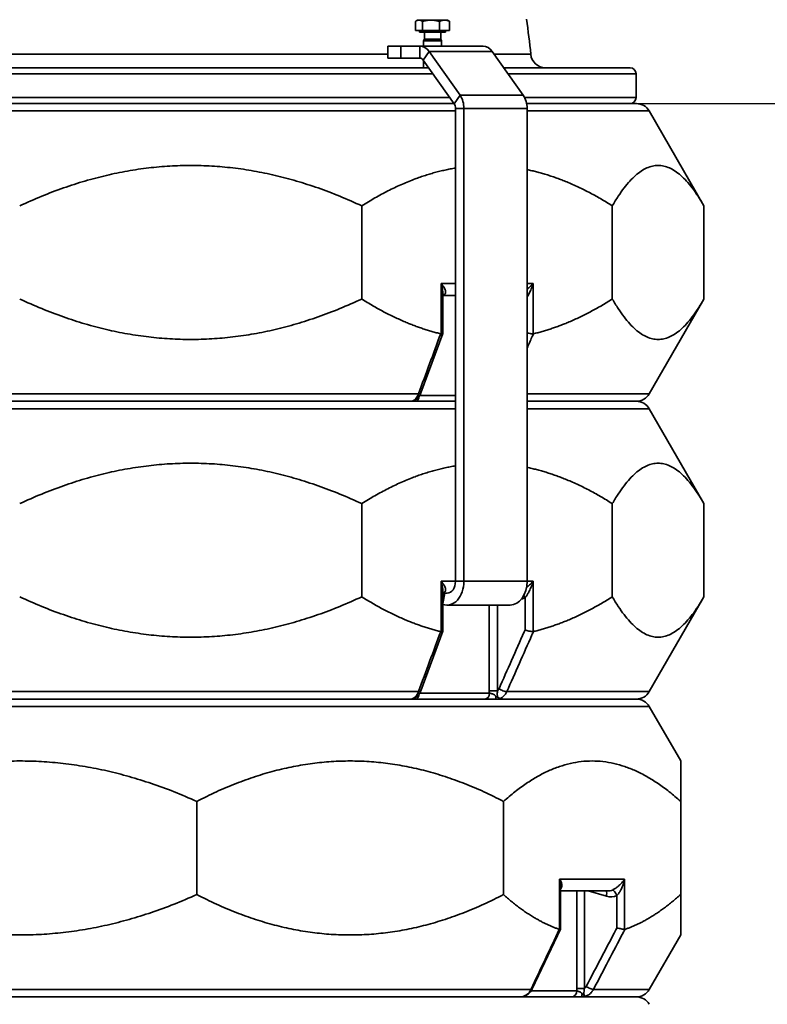
# Model space of a CAD drawing. Units: millimetres. Extents: x 20 to 205, y 5 to 292.
# Drawn here: x 150 to 171, y 241 to 268 of the extents above; entities that cross this region are included whole.
import ezdxf

# ---------------------------------------------------------------- set-up
doc = ezdxf.new("R2010")
doc.units = ezdxf.units.MM
for name, color, linetype, lineweight in [('Bemaßungen(DIN)', 7, 'Continuous', 25), ('Sichtbare Kanten(DIN)', 7, 'Continuous', 35), ('Sichtbare tangentiale Kanten(DIN)', 7, 'Continuous', 35)]:
    doc.layers.add(name, color=color, linetype=linetype, lineweight=lineweight)
doc.styles.add('Aktuell-BSI', font='arial.ttf')
doc.dimstyles.new('STANDARD-DIN-Ortner', dxfattribs={"dimtxt": 3.5, "dimasz": 2.5, "dimexe": 3.175, "dimexo": 0, "dimgap": 0.8, "dimtad": 1, "dimdec": 1, "dimrnd": 1e-08, "dimtxsty": 'Aktuell-BSI', "dimcen": 0.09, "dimdle": 10, "dimclrd": 7, "dimclre": 7, "dimclrt": 7, "dimadec": 0, "dimazin": 2, "dimtfac": 2.857143, "dimtmove": 0, "dimatfit": 3, "dimfxl": 1, "dimtolj": 1, "dimtzin": 0, "dimlwd": 25, "dimlwe": 25, "dimarcsym": 0})

# ---------------------------------------------------------------- blocks, each defined once
blk = doc.blocks.new('*D15')
at = {"layer": 'Bemaßungen(DIN)', "color": 7, "linetype": 'Continuous', "lineweight": 25, "transparency": 16777216}
for p, q in [((149.629, 285.482), (199.448, 285.482)), ((196.273, 282.982), (196.273, 144.322)), ((163.668, 141.822), (199.448, 141.822))]:
    blk.add_line(p, q, dxfattribs=at)
at = {"layer": 'Bemaßungen(DIN)', "color": 7, "linetype": 'Continuous', "transparency": 16777216}
for points in [[(195.856, 282.982), (196.689, 282.982), (196.273, 285.482)], [(195.856, 144.322), (196.689, 144.322), (196.273, 141.822)]]:
    blk.add_solid(points, dxfattribs=at)
at = {"layer": 'Defpoints', "color": 0, "linetype": 'Continuous', "transparency": 16777216}
for p in [(149.629, 285.482), (163.668, 141.822), (196.273, 141.822)]:
    blk.add_point(p, dxfattribs=at)
at = {"layer": 'Bemaßungen(DIN)', "color": 7, "linetype": 'Continuous', "lineweight": 25, "transparency": 16777216, "insert": (191.958, 208.598), "char_height": 3.5, "attachment_point": 1, "rotation": 90, "style": 'Aktuell-BSI'}
blk.add_mtext('\\A1;1724', dxfattribs=at)
blk = doc.blocks.new('*D16')
at = {"layer": 'Bemaßungen(DIN)', "color": 7, "linetype": 'Continuous', "lineweight": 25, "transparency": 16777216}
for p, q in [((149.629, 285.482), (192.2, 285.482)), ((189.025, 268.572), (189.025, 282.982)), ((166.889, 266.072), (192.2, 266.072))]:
    blk.add_line(p, q, dxfattribs=at)
at = {"layer": 'Bemaßungen(DIN)', "color": 7, "linetype": 'Continuous', "transparency": 16777216}
for points in [[(188.608, 282.982), (189.442, 282.982), (189.025, 285.482)], [(188.608, 268.572), (189.442, 268.572), (189.025, 266.072)]]:
    blk.add_solid(points, dxfattribs=at)
at = {"layer": 'Defpoints', "color": 0, "linetype": 'Continuous', "transparency": 16777216}
for p in [(149.629, 285.482), (189.025, 285.482), (166.889, 266.072)]:
    blk.add_point(p, dxfattribs=at)
at = {"layer": 'Bemaßungen(DIN)', "color": 7, "linetype": 'Continuous', "lineweight": 25, "transparency": 16777216, "insert": (184.649, 271.881), "char_height": 3.5, "attachment_point": 1, "rotation": 90, "style": 'Aktuell-BSI'}
blk.add_mtext('\\A1;233', dxfattribs=at)

msp = doc.modelspace()

# ---------------------------------------------------------------- linework, layer by layer
at = {"layer": 'Sichtbare Kanten(DIN)'}
for p, q in [((160.768, 268.4076), (160.729, 268.3852)), ((160.8036, 268.4076), (160.768, 268.4076)), ((161.1401, 268.4076), (160.8036, 268.4076)), ((161.5211, 268.4076), (161.1401, 268.4076)), ((161.6013, 268.4076), (161.5211, 268.4076)), ((161.6013, 268.4076), (161.6403, 268.3852)), ((160.7063, 268.116), (160.7063, 268.3704)), ((160.9009, 268.116), (160.7063, 268.116)), ((160.8221, 268.116), (160.8221, 268.0743)), ((160.9009, 268.116), (160.9009, 268.3704)), ((161.3793, 268.116), (160.9009, 268.116)), ((161.3793, 268.116), (161.3793, 268.3704)), ((161.663, 268.116), (161.3793, 268.116)), ((161.5471, 268.116), (161.5471, 268.0743)), ((161.663, 268.116), (161.663, 268.3704)), ((160.8221, 268.0743), (161.5471, 268.0743)), ((160.9572, 267.8754), (160.9346, 267.8243)), ((160.9572, 268.0743), (160.9572, 267.8754)), ((160.9572, 267.8754), (161.4121, 267.8754)), ((161.4121, 268.0743), (161.4121, 267.8754)), ((161.4121, 267.8754), (161.4346, 267.8243)), ((159.9288, 267.6785), (160.2949, 267.6785)), ((159.9288, 267.6785), (159.9288, 267.3451)), ((160.2949, 267.6785), (160.8292, 267.6785)), ((162.597, 267.6785), (160.8292, 267.6785)), ((160.9346, 267.8243), (161.4346, 267.8243)), ((160.9346, 267.8243), (160.9346, 267.6785)), ((161.4346, 267.8243), (161.4346, 267.6785)), ((160.2949, 267.3451), (159.9288, 267.3451)), ((160.2949, 267.3451), (160.8292, 267.3451)), ((160.923, 267.2902), (161.7881, 266.0667)), ((161.0896, 267.5259), (161.9548, 266.3024)), ((162.8574, 267.5259), (163.7225, 266.3024)), ((138.1818, 267.0725), (161.0769, 267.0725)), ((160.9346, 267.2737), (160.9346, 267.0725)), ((163.178, 267.0725), (166.7127, 267.0725)), ((166.8793, 266.2391), (166.8793, 266.9058)), ((137.4746, 266.0725), (161.784, 266.0725)), ((161.8269, 265.9341), (161.8269, 252.7026)), ((162.0626, 265.9341), (162.0626, 252.7026)), ((163.8172, 266.0725), (166.8888, 266.0725)), ((163.8304, 265.9341), (163.8304, 252.7026)), ((167.2496, 265.8641), (168.7819, 263.21)), ((159.2056, 260.6015), (159.2056, 263.21)), ((166.216, 260.6015), (166.216, 263.21)), ((168.7819, 260.6015), (168.7819, 263.21)), ((161.4734, 259.6431), (161.4734, 260.7391)), ((161.4734, 260.7026), (161.8269, 260.7026)), ((167.2496, 257.9475), (168.7819, 260.6015)), ((160.8559, 257.973), (161.473, 259.6408)), ((137.4318, 257.7391), (161.8269, 257.7391)), ((160.5854, 257.7391), (138.6733, 257.7391)), ((163.8304, 257.7391), (166.8888, 257.7391)), ((166.8888, 257.7391), (163.8304, 257.7391)), ((167.2496, 257.5308), (168.7819, 254.8767)), ((159.2056, 252.2682), (159.2056, 254.8767)), ((166.216, 252.2682), (166.216, 254.8767)), ((168.7819, 252.2682), (168.7819, 254.8767)), ((161.4734, 251.3098), (161.4734, 252.4058)), ((161.4734, 252.3693), (161.5912, 252.3693)), ((167.2496, 249.6141), (168.7819, 252.2682)), ((161.5912, 252.0359), (163.359, 252.0359)), ((160.8559, 249.6396), (161.473, 251.3074)), ((132.3699, 249.4058), (166.8888, 249.4058)), ((160.5854, 249.4058), (138.6733, 249.4058)), ((166.8888, 249.4058), (162.9655, 249.4058)), ((167.2496, 249.1975), (168.1293, 247.6737)), ((154.5864, 243.9349), (154.5864, 246.5434)), ((163.1723, 243.9349), (163.1723, 246.5434)), ((168.1293, 243.9349), (168.1293, 246.5434)), ((164.7636, 242.9686), (164.7636, 244.1627)), ((164.7636, 244.0359), (166.0968, 244.0359)), ((163.973, 241.293), (164.7633, 242.9669)), ((167.2496, 241.2808), (168.1293, 242.8045)), ((132.3699, 241.0725), (166.8888, 241.0725)), ((163.6637, 241.0725), (142.4982, 241.0725)), ((166.8888, 241.0725), (165.3467, 241.0725))]:
    msp.add_line(p, q, dxfattribs=at)
for centre, radius, start, end in [((149.6293, 266.1558), 14.3626, 5.17606, 9.11388), ((164.3484, 267.4891), 0.4167, 185.17606, 270), ((166.7127, 266.9058), 0.1667, 0, 90), ((166.7127, 266.2391), 0.1667, 270, 0), ((166.8888, 265.6558), 0.4167, 30, 90), ((166.8888, 258.1558), 0.4167, 270, 330), ((166.8888, 257.3225), 0.4167, 30, 90), ((166.8888, 249.8225), 0.4167, 270, 330), ((166.8888, 248.9891), 0.4167, 30, 90), ((166.8888, 241.4891), 0.4167, 270, 330), ((166.8888, 240.6558), 0.4167, 30, 90)]:
    msp.add_arc(centre, radius, start, end, dxfattribs=at)
for centre, major_axis, ratio, start_param, end_param in [((160.8292, 267.1576), (0, 0.5208), 0.7071068, 5.4977871, 6.2831853), ((162.597, 267.1576), (0, 0.5208), 0.7071068, 5.4977871, 6.2831853), ((160.8292, 267.1576), (0, 0.1875), 0.7071068, 5.4977871, 6.2831853), ((161.6944, 265.9341), (0, -0.5208), 0.7071068, 1.5707963, 2.3561945), ((163.4621, 265.9341), (0, -0.5208), 0.7071068, 1.5707963, 2.3561945), ((161.6944, 265.9341), (0, -0.1875), 0.7071068, 1.5707963, 2.3561945), ((161.5912, 252.7026), (0, -0.6667), 0.7071068, 6.0305522, 7.8539816), ((161.5912, 252.7026), (0, -0.3333), 0.7071068, 0, 1.5707963), ((163.359, 252.7026), (0, -0.6667), 0.7071068, 0, 1.5707963), ((164.0184, 241.0737), (-0.2643, 0.0133), 0.1081545, 6.0362346, 6.0460888)]:
    msp.add_ellipse(centre, major_axis=major_axis, ratio=ratio, start_param=start_param, end_param=end_param, dxfattribs=at)
for points, weights in [([(160.8036, 268.4076), (160.7584, 268.4076), (160.7063, 268.3704)], [1, 1.0379548493, 1]), ([(160.9009, 268.3704), (160.8488, 268.4076), (160.8036, 268.4076)], [1, 1.0379548493, 1]), ([(161.1401, 268.4076), (161.0291, 268.4076), (160.9009, 268.3704)], [1, 1.0379548493, 1]), ([(161.3793, 268.3704), (161.2511, 268.4076), (161.1401, 268.4076)], [1, 1.0379548493, 1]), ([(161.5211, 268.4076), (161.4553, 268.4076), (161.3793, 268.3704)], [1, 1.0379548493, 1]), ([(161.663, 268.3704), (161.587, 268.4076), (161.5211, 268.4076)], [1, 1.0379548493, 1]), ([(161.6403, 268.3852), (161.6513, 268.3788), (161.663, 268.3704)], [1.0129294122, 1.00826408247, 1]), ([(159.2056, 263.21), (154.4175, 265.4322), (149.6293, 263.21)], [1.00722105491, 1.04275196656, 1.00722105491]), ([(161.8269, 264.2673), (160.5375, 264.0544), (159.2056, 263.21)], [1.02381933341, 1.02043289269, 1.00722105491]), ([(168.7819, 263.21), (167.499, 265.4322), (166.216, 263.21)], [1.00722105491, 1.04275196656, 1.00722105491]), ([(166.216, 263.21), (165.0047, 263.978), (163.8304, 264.2233)], [1.00722105491, 1.01922245717, 1.02311634687]), ([(149.6293, 260.6015), (154.4175, 258.3793), (159.2056, 260.6015)], [1.00722105491, 1.04275196656, 1.00722105491]), ([(159.2056, 260.6015), (160.3258, 259.8914), (161.413, 259.6285)], [1.00722105491, 1.01830934532, 1.02247689103]), ([(164.0086, 259.6285), (165.0959, 259.8914), (166.216, 260.6015)], [1.02247689103, 1.01830934532, 1.00722105491]), ([(166.216, 260.6015), (167.499, 258.3793), (168.7819, 260.6015)], [1.00722105491, 1.04275196656, 1.00722105491]), ([(159.2056, 254.8767), (154.4175, 257.0989), (149.6293, 254.8767)], [1.00722105491, 1.04275196656, 1.00722105491]), ([(168.7819, 254.8767), (167.499, 257.0989), (166.216, 254.8767)], [1.00722105491, 1.04275196656, 1.00722105491]), ([(161.8269, 255.934), (160.5375, 255.7211), (159.2056, 254.8767)], [1.02381933341, 1.02043289269, 1.00722105491]), ([(166.216, 254.8767), (165.0047, 255.6446), (163.8304, 255.8899)], [1.00722105491, 1.01922245717, 1.02311634687]), ([(149.6293, 252.2682), (154.4175, 250.046), (159.2056, 252.2682)], [1.00722105491, 1.04275196656, 1.00722105491]), ([(159.2056, 252.2682), (160.3258, 251.5581), (161.413, 251.2951)], [1.00722105491, 1.01830934532, 1.02247689103]), ([(164.0086, 251.2951), (165.0959, 251.5581), (166.216, 252.2682)], [1.02247689103, 1.01830934532, 1.00722105491]), ([(166.216, 252.2682), (167.499, 250.046), (168.7819, 252.2682)], [1.00722105491, 1.04275196656, 1.00722105491]), ([(154.5864, 246.5434), (149.6293, 248.7656), (144.6723, 246.5434)], [1.00722105491, 1.04275196656, 1.00722105491]), ([(163.1723, 246.5434), (158.8793, 248.7656), (154.5864, 246.5434)], [1.00722105491, 1.04275196656, 1.00722105491]), ([(168.1293, 246.5434), (165.6508, 248.7656), (163.1723, 246.5434)], [1.00722105491, 1.04275196656, 1.00722105491]), ([(168.1293, 247.6737), (168.1293, 247.6737), (168.1293, 246.5434)], [1.02498651074, 1.02498651074, 1.00722105491]), ([(144.6723, 243.9349), (149.6293, 241.7127), (154.5864, 243.9349)], [1.00722105491, 1.04275196656, 1.00722105491]), ([(154.5864, 243.9349), (158.8793, 241.7127), (163.1723, 243.9349)], [1.00722105491, 1.04275196656, 1.00722105491]), ([(163.1723, 243.9349), (163.9643, 243.2247), (164.7331, 242.9618)], [1.00722105491, 1.01830934532, 1.02247689103]), ([(166.5685, 242.9618), (167.3373, 243.2247), (168.1293, 243.9349)], [1.02247689103, 1.01830934532, 1.00722105491]), ([(168.1293, 243.9349), (168.1293, 242.8045), (168.1293, 242.8045)], [1.00722105491, 1.02498651074, 1.02498651074])]:
    msp.add_rational_spline(points, weights, degree=2, dxfattribs=at)
for points in [[(161.4246, 259.6273), (161.4207, 259.6271), (161.4169, 259.6275), (161.413, 259.6285)], [(164.0086, 259.6285), (164.0047, 259.6275), (164.0009, 259.6271), (163.997, 259.6273)], [(161.4246, 251.2939), (161.4207, 251.2938), (161.4169, 251.2942), (161.413, 251.2951)], [(164.0086, 251.2951), (164.0047, 251.2942), (164.0009, 251.2938), (163.997, 251.2939)], [(164.7413, 242.9606), (164.7386, 242.9605), (164.7359, 242.9609), (164.7331, 242.9618)], [(166.5685, 242.9618), (166.5657, 242.9609), (166.563, 242.9605), (166.5603, 242.9606)]]:
    msp.add_open_spline(points, degree=3, dxfattribs=at)
for points, knots in [([(161.4734, 259.6431), (161.4734, 259.6428), (161.4734, 259.6425), (161.4728, 259.6379), (161.4682, 259.6344), (161.4513, 259.6293), (161.4395, 259.6278), (161.4246, 259.6273)], [0.14300156, 0.14300156, 0.14300156, 0.14300156, 0.14860792, 0.14860792, 0.22626296, 0.22626296, 0.30213129, 0.30213129, 0.30213129, 0.30213129]), ([(163.8304, 259.6544), (163.8476, 259.65), (163.8656, 259.6458), (163.9049, 259.6379), (163.9258, 259.6344), (163.9646, 259.6293), (163.9822, 259.6278), (163.997, 259.6273)], [-0.2199623, -0.2199623, -0.2199623, -0.2199623, -0.15332294, -0.15332294, -0.07576941, -0.07576941, 0, 0, 0, 0]), ([(160.6811, 257.7671), (160.6991, 257.7758), (160.7157, 257.7862), (160.7463, 257.8092), (160.7602, 257.8219), (160.7855, 257.8489), (160.7969, 257.8632), (160.8174, 257.8929), (160.8265, 257.9083), (160.8427, 257.9401), (160.8498, 257.9563), (160.8559, 257.973)], [1.66114434, 1.66114434, 1.66114434, 1.66114434, 1.70589853, 1.70589853, 1.75065273, 1.75065273, 1.79540692, 1.79540692, 1.84016111, 1.84016111, 1.88491531, 1.88491531, 1.88491531, 1.88491531]), ([(160.6828, 257.7679), (160.6825, 257.7677), (160.6821, 257.7675), (160.6797, 257.7661), (160.6771, 257.7646), (160.6707, 257.7612), (160.6669, 257.7591), (160.6572, 257.7545), (160.6513, 257.7519), (160.6349, 257.7462), (160.6246, 257.7429), (160.6023, 257.7398), (160.5945, 257.7391), (160.5854, 257.7391)], [0.018431094, 0.018431094, 0.018431094, 0.018431094, 0.021905875, 0.021905875, 0.038411928, 0.038411928, 0.05491798, 0.05491798, 0.071424033, 0.071424033, 0.087930085, 0.087930085, 0.09501633, 0.09501633, 0.09501633, 0.09501633]), ([(161.4246, 251.2939), (161.4395, 251.2944), (161.4513, 251.296), (161.4682, 251.3011), (161.4728, 251.3046), (161.4734, 251.3092), (161.4734, 251.3095), (161.4734, 251.3098)], [-0.30213129, -0.30213129, -0.30213129, -0.30213129, -0.22626296, -0.22626296, -0.14860792, -0.14860792, -0.14300156, -0.14300156, -0.14300156, -0.14300156]), ([(163.7724, 251.3384), (163.7725, 251.3384), (163.7727, 251.3383), (163.7882, 251.3329), (163.8058, 251.3276), (163.8436, 251.3176), (163.8636, 251.3129), (163.9049, 251.3046), (163.9258, 251.3011), (163.9646, 251.296), (163.9822, 251.2944), (163.997, 251.2939)], [-0.30239588, -0.30239588, -0.30239588, -0.30239588, -0.30173715, -0.30173715, -0.22726603, -0.22726603, -0.15332294, -0.15332294, -0.07576941, -0.07576941, 0, 0, 0, 0]), ([(160.6828, 249.4346), (160.6825, 249.4344), (160.6821, 249.4341), (160.6797, 249.4328), (160.6771, 249.4313), (160.6707, 249.4278), (160.6669, 249.4258), (160.6572, 249.4212), (160.6513, 249.4186), (160.6349, 249.4128), (160.6246, 249.4096), (160.6023, 249.4065), (160.5945, 249.4058), (160.5854, 249.4058)], [0.018431094, 0.018431094, 0.018431094, 0.018431094, 0.021905875, 0.021905875, 0.038411928, 0.038411928, 0.05491798, 0.05491798, 0.071424033, 0.071424033, 0.087930085, 0.087930085, 0.09501633, 0.09501633, 0.09501633, 0.09501633]), ([(160.6811, 249.4337), (160.6991, 249.4424), (160.7157, 249.4528), (160.7463, 249.4759), (160.7602, 249.4886), (160.7855, 249.5156), (160.7969, 249.5299), (160.8174, 249.5596), (160.8265, 249.575), (160.8427, 249.6067), (160.8498, 249.623), (160.8559, 249.6396)], [1.66114434, 1.66114434, 1.66114434, 1.66114434, 1.70589853, 1.70589853, 1.75065273, 1.75065273, 1.79540692, 1.79540692, 1.84016111, 1.84016111, 1.88491531, 1.88491531, 1.88491531, 1.88491531]), ([(164.7636, 242.9686), (164.7636, 242.9673), (164.763, 242.9662), (164.7588, 242.9627), (164.7518, 242.9611), (164.7413, 242.9606)], [0.19642259, 0.19642259, 0.19642259, 0.19642259, 0.22626296, 0.22626296, 0.30213129, 0.30213129, 0.30213129, 0.30213129]), ([(166.3459, 243.0051), (166.3461, 243.005), (166.3462, 243.005), (166.3646, 242.9996), (166.3842, 242.9942), (166.4241, 242.9842), (166.4442, 242.9796), (166.4838, 242.9713), (166.5028, 242.9678), (166.5359, 242.9627), (166.5498, 242.9611), (166.5603, 242.9606)], [-0.30239588, -0.30239588, -0.30239588, -0.30239588, -0.30173715, -0.30173715, -0.22726603, -0.22726603, -0.15332294, -0.15332294, -0.07576941, -0.07576941, 0, 0, 0, 0]), ([(163.7624, 241.0936), (163.7814, 241.1006), (163.7998, 241.1093), (163.8345, 241.1296), (163.8509, 241.1411), (163.8815, 241.1665), (163.8957, 241.1803), (163.9219, 241.2098), (163.9338, 241.2255), (163.9552, 241.2583), (163.9647, 241.2754), (163.973, 241.293)], [1.65901359, 1.65901359, 1.65901359, 1.65901359, 1.70419394, 1.70419394, 1.74937428, 1.74937428, 1.79455462, 1.79455462, 1.83973497, 1.83973497, 1.88491531, 1.88491531, 1.88491531, 1.88491531]), ([(163.7618, 241.0933), (163.7607, 241.0929), (163.7592, 241.0923), (163.7529, 241.0899), (163.7474, 241.0879), (163.7358, 241.084), (163.7296, 241.0821), (163.7166, 241.0787), (163.7097, 241.0772), (163.6953, 241.0746), (163.6877, 241.0736), (163.6745, 241.0727), (163.6692, 241.0725), (163.6637, 241.0725)], [0.003626114, 0.003626114, 0.003626114, 0.003626114, 0.010004817, 0.010004817, 0.02828286, 0.02828286, 0.046560904, 0.046560904, 0.064838947, 0.064838947, 0.08311699, 0.08311699, 0.09501633, 0.09501633, 0.09501633, 0.09501633])]:
    msp.add_open_spline(points, degree=3, knots=knots, dxfattribs=at)
at = {"layer": 'Sichtbare tangentiale Kanten(DIN)'}
for p, q in [((160.2949, 267.3451), (160.2949, 267.6785)), ((160.8292, 267.6785), (160.8292, 267.3451)), ((139.3299, 267.4515), (159.9288, 267.4515)), ((161.0896, 267.5259), (160.923, 267.2902)), ((162.8574, 267.5259), (161.0896, 267.5259)), ((162.91, 267.4515), (163.9334, 267.4515)), ((161.1948, 266.9058), (138.0639, 266.9058)), ((166.8793, 266.9058), (163.2959, 266.9058)), ((137.5925, 266.2391), (161.6662, 266.2391)), ((161.9548, 266.3024), (161.7881, 266.0667)), ((163.7225, 266.3024), (161.9548, 266.3024)), ((163.7607, 266.2391), (166.8793, 266.2391)), ((162.0626, 265.9341), (161.8269, 265.9341)), ((163.8304, 265.9341), (162.0626, 265.9341)), ((161.8269, 265.8641), (137.4318, 265.8641)), ((167.2496, 265.8641), (163.8304, 265.8641)), ((161.4246, 261.0359), (161.4246, 259.6273)), ((161.4246, 261.0359), (161.8269, 261.0359)), ((163.8304, 261.0359), (163.997, 261.0359)), ((163.997, 259.6273), (163.997, 261.0359)), ((138.4676, 257.9475), (160.791, 257.9475)), ((163.8304, 257.9475), (167.2496, 257.9475)), ((160.8246, 257.9058), (161.8269, 257.9058)), ((161.8269, 257.5308), (137.4318, 257.5308)), ((167.2496, 257.5308), (163.8304, 257.5308)), ((161.4246, 252.7026), (161.4246, 251.2939)), ((161.4246, 252.7026), (161.8269, 252.7026)), ((162.0626, 252.7026), (161.8269, 252.7026)), ((163.8304, 252.7026), (162.0626, 252.7026)), ((163.8304, 252.7026), (163.997, 252.7026)), ((163.997, 251.2939), (163.997, 252.7026)), ((161.4734, 252.0807), (161.5281, 252.3693)), ((163.7724, 252.2429), (163.7724, 251.3384)), ((162.773, 252.0359), (162.773, 249.6361)), ((163.0068, 249.6361), (163.0068, 252.0359)), ((138.4676, 249.6141), (160.791, 249.6141)), ((160.8246, 249.5725), (162.7755, 249.5725)), ((162.773, 249.6361), (163.0068, 249.6361)), ((163.2635, 249.6141), (167.2496, 249.6141)), ((167.2496, 249.1975), (132.0091, 249.1975)), ((164.7413, 244.3693), (164.7413, 242.9606)), ((164.7413, 244.3693), (166.5603, 244.3693)), ((166.5603, 242.9606), (166.5603, 244.3693)), ((165.2204, 244.0359), (165.2204, 241.3028)), ((165.441, 241.3028), (165.441, 244.0359)), ((165.5402, 244.0359), (166.0489, 243.8863)), ((166.3459, 243.9095), (166.3459, 243.0051)), ((142.3767, 241.2808), (163.9395, 241.2808)), ((163.9426, 241.2391), (165.222, 241.2391)), ((165.2204, 241.3028), (165.441, 241.3028)), ((165.6878, 241.2808), (167.2496, 241.2808))]:
    msp.add_line(p, q, dxfattribs=at)
for centre, major_axis, ratio, start_param, end_param in [((161.5626, 260.5762), (-0.0922, 0.1388), 0.7063206, 5.8796034, 6.2528696), ((161.4362, 261.0359), (0, 0.3333), 0.6115518, 3.3253258, 3.5456489), ((160.6996, 258.0308), (0.1563, -0.0578), 0.3838636, 5.4711232, 6.2831853), ((160.7047, 257.9058), (0, -0.1667), 0.6479533, 0, 1.4455924), ((161.5626, 252.2429), (-0.0922, 0.1388), 0.7063206, 5.8796034, 6.2528696), ((161.4362, 252.7026), (0, 0.3333), 0.6115518, 3.3253258, 3.5456489), ((163.6209, 252.7026), (0, 0.5), 0.7708101, 3.281731, 3.5456489), ((163.6656, 252.2429), (-0.0808, 0.1457), 0.5895734, 4.3963064, 4.8473913), ((163.1518, 249.6975), (0.1524, -0.0675), 0.3204151, 4.0864767, 5.6655324), ((160.7047, 249.5725), (0, -0.1667), 0.6479533, 0, 1.4455924), ((160.6996, 249.6975), (0.1563, -0.0578), 0.3838636, 5.4711232, 6.2831853), ((162.6486, 249.5725), (0, -0.1667), 0.76168, 0, 1.5707963), ((162.9655, 249.5725), (0, -0.1667), 0.1024133, 5.1733511, 6.2831853), ((165.9789, 243.8863), (0.047, 0.1599), 0.4060665, 4.8312517, 6.0234858), ((166.1668, 244.3693), (0, 0.5), 0.9110704, 2.8797933, 3.5456489), ((166.0968, 244.3693), (0, -0.3333), 0.933593, 0, 0.4040562), ((166.2759, 243.9095), (-0.0708, 0.1509), 0.3866749, 4.5328687, 6.0683816), ((163.8223, 241.3641), (0.1507, -0.0712), 0.2878542, 5.7273844, 6.2831853), ((165.0714, 241.2391), (0, -0.1667), 0.9034291, 0, 1.5707963), ((165.3467, 241.2391), (0, -0.1667), 0.1585345, 0, 1.1098342), ((165.5563, 241.3641), (0.1476, -0.0773), 0.210146, 4.3309246, 5.9099803), ((163.6969, 241.2391), (0, -0.1667), 0.8230122, 0, 0.5221537)]:
    msp.add_ellipse(centre, major_axis=major_axis, ratio=ratio, start_param=start_param, end_param=end_param, dxfattribs=at)
for points, knots in [([(161.5163, 260.7294), (161.524, 260.7348), (161.5304, 260.741), (161.5434, 260.7587), (161.5479, 260.771), (161.5521, 260.8014), (161.55, 260.8202), (161.5368, 260.8695), (161.5212, 260.9017), (161.4802, 260.9675), (161.4541, 261.0019), (161.4246, 261.0359)], [0, 0, 0, 0, 0.07427541, 0.07427541, 0.19311607, 0.19311607, 0.34443898, 0.34443898, 0.57656048, 0.57656048, 0.81410031, 0.81410031, 0.81410031, 0.81410031]), ([(161.4246, 261.0359), (161.4393, 260.9848), (161.4514, 260.9333), (161.4682, 260.8345), (161.4732, 260.7863), (161.4734, 260.7407), (161.4734, 260.7399), (161.4734, 260.7391)], [-0.81410031, -0.81410031, -0.81410031, -0.81410031, -0.57656048, -0.57656048, -0.34443898, -0.34443898, -0.34024903, -0.34024903, -0.34024903, -0.34024903]), ([(163.997, 261.0359), (163.9675, 261.0019), (163.9341, 260.9675), (163.8766, 260.9141), (163.8538, 260.8941), (163.8304, 260.8748)], [-0.00120316, -0.00120316, -0.00120316, -0.00120316, 0.23634882, 0.23634882, 0.37979775, 0.37979775, 0.37979775, 0.37979775]), ([(163.8304, 260.6543), (163.8346, 260.6609), (163.8389, 260.6678), (163.8594, 260.7017), (163.8753, 260.7309), (163.9099, 260.8003), (163.9283, 260.8416), (163.9646, 260.9333), (163.9823, 260.9848), (163.997, 261.0359)], [-0.62832412, -0.62832412, -0.62832412, -0.62832412, -0.58862788, -0.58862788, -0.43484124, -0.43484124, -0.23634882, -0.23634882, 0.00120316, 0.00120316, 0.00120316, 0.00120316]), ([(163.8304, 259.2265), (163.8757, 259.3288), (163.9211, 259.4311), (163.9664, 259.5334), (163.9805, 259.5651), (163.9945, 259.5968), (164.0086, 259.6285)], [-2.62274975, -2.62274975, -2.62274975, -2.62274975, -2.19751829, -2.19751829, -2.19751829, -2.06573135, -2.06573135, -2.06573135, -2.06573135]), ([(160.791, 257.9475), (160.7782, 257.9125), (160.762, 257.8804), (160.7132, 257.8082), (160.6764, 257.775), (160.6368, 257.7565)], [-1.88491531, -1.88491531, -1.88491531, -1.88491531, -1.79764609, -1.79764609, -1.65768638, -1.65768638, -1.65768638, -1.65768638]), ([(160.6368, 257.7565), (160.6368, 257.7565), (160.6368, 257.7565), (160.6367, 257.7564), (160.6367, 257.7564), (160.6366, 257.7564), (160.6365, 257.7563), (160.6362, 257.7562), (160.6359, 257.7561), (160.6347, 257.7555), (160.6338, 257.755), (160.6312, 257.7537), (160.6296, 257.7529), (160.6253, 257.7508), (160.6227, 257.7496), (160.6154, 257.7463), (160.6109, 257.7445), (160.6068, 257.7431), (160.6026, 257.7417), (160.5988, 257.7407), (160.5917, 257.7394), (160.5884, 257.7391), (160.5854, 257.7391)], [-0.000016392, -0.000016392, -0.000016392, -0.000016392, 0.000066075, 0.000066075, 0.000148542, 0.000148542, 0.00042997, 0.00042997, 0.001391958, 0.001391958, 0.004921264, 0.004921264, 0.011862698, 0.011862698, 0.023741788, 0.023741788, 0.047499969, 0.047499969, 0.047499969, 0.07125815, 0.07125815, 0.09501633, 0.09501633, 0.09501633, 0.09501633]), ([(160.6824, 257.7677), (160.6785, 257.7656), (160.6741, 257.7635), (160.664, 257.7601), (160.6602, 257.7589), (160.6512, 257.7575), (160.6491, 257.7571), (160.6445, 257.7568), (160.6434, 257.7567), (160.6412, 257.7566), (160.6406, 257.7566), (160.6393, 257.7565), (160.639, 257.7565), (160.6368, 257.7565)], [-0.0114158, -0.0114158, -0.0114158, -0.0114158, -0.004921264, -0.004921264, -0.001391958, -0.001391958, -0.00042997, -0.00042997, -0.000148542, -0.000148542, -0.000066075, -0.000066075, 0.000016392, 0.000016392, 0.000016392, 0.000016392]), ([(161.5163, 252.3961), (161.524, 252.4015), (161.5304, 252.4077), (161.5434, 252.4253), (161.5479, 252.4377), (161.5521, 252.4681), (161.55, 252.4869), (161.5368, 252.5362), (161.5212, 252.5683), (161.4801, 252.6342), (161.4541, 252.6685), (161.4246, 252.7026)], [0, 0, 0, 0, 0.07428949, 0.07428949, 0.19315266, 0.19315266, 0.34456305, 0.34456305, 0.5765661, 0.5765661, 0.81410023, 0.81410023, 0.81410023, 0.81410023]), ([(161.4246, 252.7026), (161.4393, 252.6515), (161.4514, 252.6), (161.4682, 252.5012), (161.4732, 252.453), (161.4734, 252.4074), (161.4734, 252.4066), (161.4734, 252.4058)], [-0.81410023, -0.81410023, -0.81410023, -0.81410023, -0.5765661, -0.5765661, -0.34456305, -0.34456305, -0.34024763, -0.34024763, -0.34024763, -0.34024763]), ([(163.7724, 252.2429), (163.7808, 252.2522), (163.7898, 252.2632), (163.8136, 252.2949), (163.8284, 252.3172), (163.8594, 252.3684), (163.8753, 252.3976), (163.9099, 252.4669), (163.9283, 252.5083), (163.9646, 252.6), (163.9823, 252.6515), (163.997, 252.7026)], [-0.81288819, -0.81288819, -0.81288819, -0.81288819, -0.72663072, -0.72663072, -0.58861878, -0.58861878, -0.43489387, -0.43489387, -0.23632209, -0.23632209, 0.00121205, 0.00121205, 0.00121205, 0.00121205]), ([(163.997, 252.7026), (163.9675, 252.6685), (163.9341, 252.6342), (163.8715, 252.5761), (163.8431, 252.5515), (163.8139, 252.528)], [-0.00121205, -0.00121205, -0.00121205, -0.00121205, 0.23632209, 0.23632209, 0.413228, 0.413228, 0.413228, 0.413228]), ([(163.7724, 251.3384), (163.7642, 251.3201), (163.7561, 251.3017), (163.748, 251.2834), (163.6308, 251.019), (163.5137, 250.7547), (163.2793, 250.2261), (163.1622, 249.9618), (163.045, 249.6975)], [2.1212356, 2.1212356, 2.1212356, 2.1212356, 2.1975183, 2.1975183, 2.1975183, 3.2962774, 3.2962774, 4.3950366, 4.3950366, 4.3950366, 4.3950366]), ([(163.2635, 249.6141), (163.3807, 249.8784), (163.4978, 250.1428), (163.7321, 250.6714), (163.8493, 250.9357), (163.9664, 251.2), (163.9805, 251.2317), (163.9945, 251.2634), (164.0086, 251.2951)], [-4.3950366, -4.3950366, -4.3950366, -4.3950366, -3.2962774, -3.2962774, -2.1975183, -2.1975183, -2.1975183, -2.0657313, -2.0657313, -2.0657313, -2.0657313]), ([(163.045, 249.6975), (163.0388, 249.6834), (163.0315, 249.6701), (163.0181, 249.6502), (163.0126, 249.6429), (163.0068, 249.6361)], [1.884915308, 1.884915308, 1.884915308, 1.884915308, 1.943327587, 1.943327587, 1.980152677, 1.980152677, 1.980152677, 1.980152677]), ([(160.6368, 249.4232), (160.6368, 249.4231), (160.6368, 249.4231), (160.6367, 249.4231), (160.6367, 249.4231), (160.6366, 249.4231), (160.6365, 249.423), (160.6362, 249.4229), (160.6359, 249.4227), (160.6347, 249.4221), (160.6338, 249.4217), (160.6312, 249.4204), (160.6296, 249.4196), (160.6253, 249.4175), (160.6227, 249.4163), (160.6154, 249.413), (160.6109, 249.4112), (160.6068, 249.4098), (160.6026, 249.4084), (160.5988, 249.4074), (160.5917, 249.4061), (160.5884, 249.4058), (160.5854, 249.4058)], [-0.000016392, -0.000016392, -0.000016392, -0.000016392, 0.000066075, 0.000066075, 0.000148542, 0.000148542, 0.00042997, 0.00042997, 0.001391958, 0.001391958, 0.004921264, 0.004921264, 0.011862698, 0.011862698, 0.023741788, 0.023741788, 0.047499969, 0.047499969, 0.047499969, 0.07125815, 0.07125815, 0.09501633, 0.09501633, 0.09501633, 0.09501633]), ([(160.791, 249.6141), (160.7782, 249.5791), (160.762, 249.5471), (160.7132, 249.4749), (160.6764, 249.4417), (160.6368, 249.4232)], [-1.88491531, -1.88491531, -1.88491531, -1.88491531, -1.79764609, -1.79764609, -1.65768638, -1.65768638, -1.65768638, -1.65768638]), ([(160.6824, 249.4344), (160.6785, 249.4323), (160.6741, 249.4301), (160.664, 249.4268), (160.6602, 249.4256), (160.6512, 249.4241), (160.6491, 249.4238), (160.6445, 249.4234), (160.6434, 249.4233), (160.6412, 249.4232), (160.6406, 249.4232), (160.6393, 249.4232), (160.639, 249.4232), (160.6368, 249.4232)], [-0.0114158, -0.0114158, -0.0114158, -0.0114158, -0.004921264, -0.004921264, -0.001391958, -0.001391958, -0.00042997, -0.00042997, -0.000148542, -0.000148542, -0.000066075, -0.000066075, 0.000016392, 0.000016392, 0.000016392, 0.000016392]), ([(162.9502, 249.4983), (162.9371, 249.5106), (162.9268, 249.5183), (162.9034, 249.5334), (162.891, 249.5393), (162.8673, 249.5492), (162.8559, 249.553), (162.8283, 249.5612), (162.8128, 249.5648), (162.7905, 249.5696), (162.7826, 249.5711), (162.7755, 249.5725)], [-0.42331244, -0.42331244, -0.42331244, -0.42331244, -0.36319312, -0.36319312, -0.28248354, -0.28248354, -0.20177395, -0.20177395, -0.07760537, -0.07760537, 0, 0, 0, 0]), ([(163.0773, 249.4232), (163.0754, 249.4232), (163.0752, 249.4232), (163.0741, 249.4232), (163.0736, 249.4232), (163.0718, 249.4233), (163.0708, 249.4234), (163.0668, 249.4238), (163.065, 249.4241), (163.0567, 249.4256), (163.053, 249.4268), (163.0425, 249.4303), (163.0375, 249.4326), (163.0252, 249.4386), (163.0192, 249.4423), (163.0029, 249.4529), (162.9946, 249.4594), (162.9871, 249.4656), (162.9795, 249.4717), (162.973, 249.4775), (162.9609, 249.4883), (162.9554, 249.4935), (162.9502, 249.4983)], [-0.095032723, -0.095032723, -0.095032723, -0.095032723, -0.094950255, -0.094950255, -0.094867788, -0.094867788, -0.09458636, -0.09458636, -0.093624373, -0.093624373, -0.090095067, -0.090095067, -0.083153632, -0.083153632, -0.071274542, -0.071274542, -0.047516361, -0.047516361, -0.047516361, -0.023758181, -0.023758181, 0, 0, 0, 0]), ([(162.9655, 249.4058), (162.9749, 249.4058), (162.9844, 249.4061), (163.0035, 249.4074), (163.013, 249.4084), (163.0225, 249.4098), (163.0319, 249.4112), (163.0413, 249.413), (163.0551, 249.4163), (163.0597, 249.4175), (163.0668, 249.4196), (163.0694, 249.4204), (163.0733, 249.4217), (163.0745, 249.4221), (163.0761, 249.4227), (163.0765, 249.4229), (163.0769, 249.423), (163.077, 249.4231), (163.0772, 249.4231), (163.0772, 249.4231), (163.0772, 249.4231), (163.0773, 249.4231), (163.0773, 249.4232)], [0, 0, 0, 0, 0.023758181, 0.023758181, 0.047516361, 0.047516361, 0.047516361, 0.071274542, 0.071274542, 0.083153632, 0.083153632, 0.090095067, 0.090095067, 0.093624373, 0.093624373, 0.09458636, 0.09458636, 0.094867788, 0.094867788, 0.094950255, 0.094950255, 0.095032723, 0.095032723, 0.095032723, 0.095032723]), ([(163.0773, 249.4232), (163.0624, 249.4232), (163.0479, 249.4287), (163.02, 249.4517), (163.0076, 249.4714), (162.9943, 249.517), (162.9918, 249.5413), (162.9958, 249.589), (163.0001, 249.6108), (163.0068, 249.6361)], [0, 0, 0, 0, 0.17015697, 0.17015697, 0.37379971, 0.37379971, 0.54523008, 0.54523008, 0.67121035, 0.67121035, 0.67121035, 0.67121035]), ([(163.0773, 249.4232), (163.103, 249.4331), (163.1278, 249.4473), (163.1794, 249.4876), (163.2053, 249.5157), (163.2409, 249.5686), (163.2531, 249.5907), (163.2635, 249.6141)], [-2.11214424, -2.11214424, -2.11214424, -2.11214424, -2.03678723, -2.03678723, -1.94332759, -1.94332759, -1.88491531, -1.88491531, -1.88491531, -1.88491531]), ([(164.7636, 244.0854), (164.7739, 244.0952), (164.7818, 244.1061), (164.7967, 244.1348), (164.8014, 244.1536), (164.8052, 244.2028), (164.8, 244.235), (164.7787, 244.3009), (164.7622, 244.3352), (164.7413, 244.3693)], [0.0895282, 0.0895282, 0.0895282, 0.0895282, 0.19311607, 0.19311607, 0.34443898, 0.34443898, 0.57656048, 0.57656048, 0.81410031, 0.81410031, 0.81410031, 0.81410031]), ([(164.7413, 244.3693), (164.7517, 244.3182), (164.7589, 244.2666), (164.7631, 244.1986), (164.7636, 244.1805), (164.7636, 244.1627)], [-0.81410031, -0.81410031, -0.81410031, -0.81410031, -0.57656048, -0.57656048, -0.49042545, -0.49042545, -0.49042545, -0.49042545]), ([(166.5603, 244.3693), (166.5394, 244.3352), (166.5139, 244.3008), (166.4602, 244.2397), (166.4327, 244.2121), (166.3803, 244.1659), (166.3559, 244.1465), (166.308, 244.1123), (166.2848, 244.0975), (166.2471, 244.0763), (166.2328, 244.069), (166.2191, 244.0628)], [-0.00120316, -0.00120316, -0.00120316, -0.00120316, 0.23634882, 0.23634882, 0.43484124, 0.43484124, 0.58862788, 0.58862788, 0.72663982, 0.72663982, 0.81289729, 0.81289729, 0.81289729, 0.81289729]), ([(166.3459, 243.9095), (166.3559, 243.9189), (166.3662, 243.9299), (166.3925, 243.9615), (166.4082, 243.9838), (166.4399, 244.0351), (166.4556, 244.0642), (166.4884, 244.1336), (166.5049, 244.1749), (166.536, 244.2666), (166.5499, 244.3182), (166.5603, 244.3693)], [-0.81289729, -0.81289729, -0.81289729, -0.81289729, -0.72663982, -0.72663982, -0.58862788, -0.58862788, -0.43484124, -0.43484124, -0.23634882, -0.23634882, 0.00120316, 0.00120316, 0.00120316, 0.00120316]), ([(166.3459, 243.0051), (166.3363, 242.9867), (166.3267, 242.9684), (166.3171, 242.95), (166.1786, 242.6857), (166.0401, 242.4214), (165.7632, 241.8928), (165.6247, 241.6284), (165.4862, 241.3641)], [2.1212356, 2.1212356, 2.1212356, 2.1212356, 2.1975183, 2.1975183, 2.1975183, 3.2962774, 3.2962774, 4.3950366, 4.3950366, 4.3950366, 4.3950366]), ([(165.6878, 241.2808), (165.8263, 241.5451), (165.9647, 241.8094), (166.2417, 242.3381), (166.3802, 242.6024), (166.5186, 242.8667), (166.5352, 242.8984), (166.5519, 242.9301), (166.5685, 242.9618)], [-4.3950366, -4.3950366, -4.3950366, -4.3950366, -3.2962774, -3.2962774, -2.1975183, -2.1975183, -2.1975183, -2.0657313, -2.0657313, -2.0657313, -2.0657313]), ([(163.9395, 241.2808), (163.923, 241.2458), (163.9024, 241.2138), (163.84, 241.1416), (163.7929, 241.1083), (163.7423, 241.0898)], [-1.88491531, -1.88491531, -1.88491531, -1.88491531, -1.79764609, -1.79764609, -1.65768638, -1.65768638, -1.65768638, -1.65768638]), ([(165.3704, 241.165), (165.3615, 241.1745), (165.3539, 241.1812), (165.3392, 241.1924), (165.3323, 241.1969), (165.315, 241.207), (165.305, 241.2116), (165.2851, 241.2199), (165.2754, 241.2233), (165.2542, 241.2301), (165.2433, 241.2332), (165.2297, 241.2369), (165.2256, 241.2381), (165.222, 241.2391)], [0, 0, 0, 0, 0.04670232, 0.04670232, 0.09339931, 0.09339931, 0.16811876, 0.16811876, 0.25002156, 0.25002156, 0.36411144, 0.36411144, 0.4233197, 0.4233197, 0.4233197, 0.4233197]), ([(165.468, 241.0898), (165.4668, 241.0898), (165.4667, 241.0898), (165.4659, 241.0899), (165.4656, 241.0899), (165.4644, 241.09), (165.4637, 241.0901), (165.4611, 241.0905), (165.4598, 241.0908), (165.4542, 241.0923), (165.4516, 241.0935), (165.4441, 241.0969), (165.4405, 241.0992), (165.4315, 241.1053), (165.4269, 241.109), (165.4144, 241.1196), (165.4077, 241.1261), (165.4015, 241.1322), (165.3954, 241.1384), (165.3899, 241.1441), (165.3796, 241.155), (165.3749, 241.1601), (165.3704, 241.165)], [-0.095032723, -0.095032723, -0.095032723, -0.095032723, -0.094950255, -0.094950255, -0.094867788, -0.094867788, -0.09458636, -0.09458636, -0.093624373, -0.093624373, -0.090095067, -0.090095067, -0.083153632, -0.083153632, -0.071274542, -0.071274542, -0.047516361, -0.047516361, -0.047516361, -0.023758181, -0.023758181, 0, 0, 0, 0]), ([(165.468, 241.0898), (165.4584, 241.0898), (165.4491, 241.0953), (165.4321, 241.1184), (165.4249, 241.138), (165.4193, 241.1837), (165.4197, 241.208), (165.4275, 241.2557), (165.4331, 241.2775), (165.441, 241.3028)], [0, 0, 0, 0, 0.17015697, 0.17015697, 0.37379971, 0.37379971, 0.54523008, 0.54523008, 0.67121035, 0.67121035, 0.67121035, 0.67121035]), ([(165.4862, 241.3641), (165.4788, 241.3501), (165.4702, 241.3368), (165.4544, 241.3169), (165.4479, 241.3096), (165.441, 241.3028)], [1.884915308, 1.884915308, 1.884915308, 1.884915308, 1.943327587, 1.943327587, 1.980152677, 1.980152677, 1.980152677, 1.980152677]), ([(165.468, 241.0898), (165.4984, 241.0998), (165.5276, 241.114), (165.5885, 241.1542), (165.6191, 241.1823), (165.6611, 241.2353), (165.6755, 241.2574), (165.6878, 241.2808)], [-2.11214424, -2.11214424, -2.11214424, -2.11214424, -2.03678723, -2.03678723, -1.94332759, -1.94332759, -1.88491531, -1.88491531, -1.88491531, -1.88491531]), ([(163.7423, 241.0898), (163.7423, 241.0898), (163.7423, 241.0898), (163.7422, 241.0898), (163.7422, 241.0898), (163.742, 241.0897), (163.7419, 241.0897), (163.7415, 241.0895), (163.7412, 241.0894), (163.7396, 241.0888), (163.7384, 241.0884), (163.7349, 241.0871), (163.7327, 241.0863), (163.7267, 241.0841), (163.723, 241.0829), (163.7123, 241.0796), (163.7056, 241.0778), (163.6991, 241.0765), (163.6927, 241.0751), (163.6865, 241.0741), (163.6747, 241.0728), (163.6691, 241.0725), (163.6637, 241.0725)], [-0.000016392, -0.000016392, -0.000016392, -0.000016392, 0.000066075, 0.000066075, 0.000148542, 0.000148542, 0.00042997, 0.00042997, 0.001391958, 0.001391958, 0.004921264, 0.004921264, 0.011862698, 0.011862698, 0.023741788, 0.023741788, 0.047499969, 0.047499969, 0.047499969, 0.07125815, 0.07125815, 0.09501633, 0.09501633, 0.09501633, 0.09501633]), ([(163.7619, 241.0933), (163.76, 241.0926), (163.7577, 241.0918), (163.753, 241.0908), (163.7515, 241.0905), (163.7481, 241.0901), (163.7472, 241.09), (163.7456, 241.0899), (163.7452, 241.0899), (163.7442, 241.0898), (163.744, 241.0898), (163.7423, 241.0898)], [-0.0036261136, -0.0036261136, -0.0036261136, -0.0036261136, -0.0013919578, -0.0013919578, -0.0004299701, -0.0004299701, -0.0001485424, -0.0001485424, -0.000066075, -0.000066075, 0.0000163924, 0.0000163924, 0.0000163924, 0.0000163924]), ([(165.3467, 241.0725), (165.3566, 241.0725), (165.3666, 241.0728), (165.3869, 241.0741), (165.3971, 241.0751), (165.4073, 241.0765), (165.4175, 241.0778), (165.4277, 241.0796), (165.443, 241.0829), (165.448, 241.0841), (165.456, 241.0863), (165.459, 241.0871), (165.4633, 241.0884), (165.4648, 241.0888), (165.4667, 241.0894), (165.4671, 241.0895), (165.4676, 241.0897), (165.4677, 241.0897), (165.4678, 241.0898), (165.4679, 241.0898), (165.4679, 241.0898), (165.468, 241.0898), (165.468, 241.0898)], [0, 0, 0, 0, 0.023758181, 0.023758181, 0.047516361, 0.047516361, 0.047516361, 0.071274542, 0.071274542, 0.083153632, 0.083153632, 0.090095067, 0.090095067, 0.093624373, 0.093624373, 0.09458636, 0.09458636, 0.094867788, 0.094867788, 0.094950255, 0.094950255, 0.095032723, 0.095032723, 0.095032723, 0.095032723])]:
    msp.add_open_spline(points, degree=3, knots=knots, dxfattribs=at)
for points in [[(161.413, 259.6285), (161.2057, 259.0681), (160.9984, 258.5078), (160.791, 257.9475)], [(160.6811, 257.7671), (160.6667, 257.7601), (160.6517, 257.7565), (160.6368, 257.7565)], [(161.413, 251.2951), (161.2057, 250.7348), (160.9984, 250.1745), (160.791, 249.6141)], [(160.6811, 249.4338), (160.6667, 249.4268), (160.6517, 249.4232), (160.6368, 249.4232)], [(162.773, 249.6361), (162.773, 249.6148), (162.7738, 249.5936), (162.7755, 249.5725)], [(164.7331, 242.9618), (164.4686, 242.4015), (164.204, 241.8411), (163.9395, 241.2808)], [(165.2204, 241.3028), (165.2204, 241.2815), (165.2209, 241.2602), (165.222, 241.2391)], [(163.7624, 241.0936), (163.7557, 241.0911), (163.749, 241.0898), (163.7423, 241.0898)]]:
    msp.add_open_spline(points, degree=3, dxfattribs=at)

# ---------------------------------------------------------------- dimensions: what is measured, and where the dimension line sits
at = {"layer": 'Bemaßungen(DIN)', "color": 7, "linetype": 'Continuous', "lineweight": 25}
for base, p1, p2, angle, picture, middle in [((196.2726, 141.8225), (149.6293, 285.4818), (163.6679, 141.8225), 270, '*D15', (196.2726, 213.6522)), ((189.0249, 285.4818), (166.8888, 266.0725), (149.6293, 285.4818), 90, '*D16', (189.0249, 275.7772))]:
    dim = msp.add_linear_dim(base=base, p1=p1, p2=p2, angle=angle, dimstyle='STANDARD-DIN-Ortner', override={"dimgap": 0.8, "dimdec": 0, "dimlfac": 12, "dimtol": 0, "dimlim": 0, "dimtp": 0, "dimtm": 0, "dimtdec": 0, "dimtofl": 0, "dimatfit": 1}, dxfattribs=at)
    dim.commit()
    dim.dimension.update_dxf_attribs({"geometry": picture, "text_midpoint": middle, "dimtype": 160})

doc.saveas('drawing.dxf')
